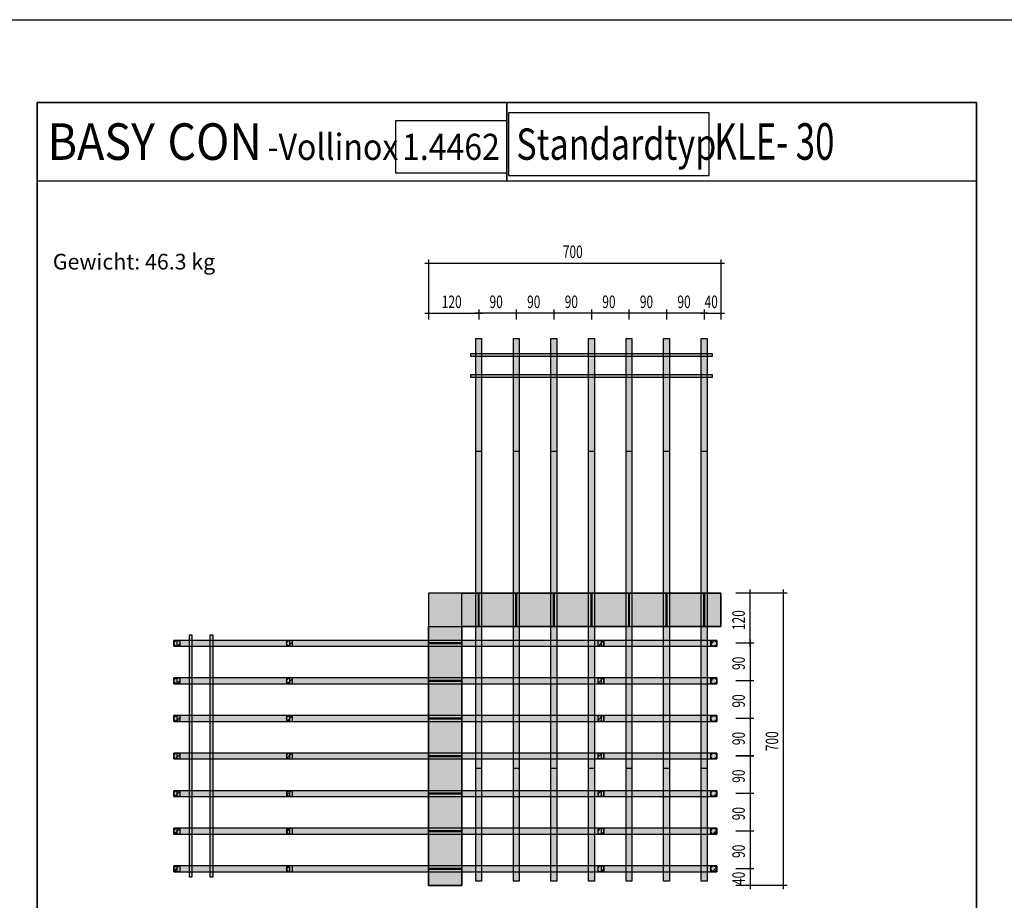
# Model space of a CAD drawing. Extents: x 1.9 to 16.4, y -5.8 to 1.1.
# Drawn here: x 5.7 to 5.9, y -5.7 to -5.5 of the extents above; entities that cross this region are included whole.
import ezdxf

# ---------------------------------------------------------------- set-up
doc = ezdxf.new("R2010")
doc.units = 0
doc.header["$LTSCALE"] = 0.001
doc.layers.get('0').update_dxf_attribs({"color": 1, "linetype": 'CONTINUOUS'})
doc.layers.add('LAYER_14', color=7, linetype='CONTINUOUS')
doc.layers.add('MST_1_1', color=7, linetype='CONTINUOUS')
doc.styles.add('ARIAL', font='txt')
doc.styles.add('CADWORK6', font='UNIVERS')
pattern_1 = [(45, (0, 0), (0.0007071, -0.0007071), [])]

# ---------------------------------------------------------------- blocks, each defined once
blk = doc.blocks.new('CDWK_D12253')
at = {"color": 7}
for p, q in [((0.00134, 0.00432), (0.00134, -0.00432)), ((0.00206, 0.0036), (-0.00142, 0.0036)), ((0.00206, -0.0036), (-0.00142, -0.0036))]:
    blk.add_line(p, q, dxfattribs=at)
at = {"layer": 'LAYER_14', "color": 7, "lineweight": 18, "style": 'CADWORK6', "width": 0.7}
blk.add_text('90', height=0.0024, rotation=90, dxfattribs=at).set_placement((0.00034, -0.00152))
blk = doc.blocks.new('CDWK_D12254')
at = {"color": 7}
for p, q in [((0.00134, 0.00432), (0.00134, -0.00432)), ((0.00206, 0.0036), (-0.00142, 0.0036)), ((0.00206, -0.0036), (-0.00142, -0.0036))]:
    blk.add_line(p, q, dxfattribs=at)
at = {"layer": 'LAYER_14', "color": 7, "lineweight": 18, "style": 'CADWORK6', "width": 0.7}
blk.add_text('90', height=0.0024, rotation=90, dxfattribs=at).set_placement((0.00034, -0.00152))
blk = doc.blocks.new('CDWK_D12255')
at = {"color": 7}
for p, q in [((0.00134, 0.00432), (0.00134, -0.00432)), ((0.00206, 0.0036), (-0.00142, 0.0036)), ((0.00206, -0.0036), (-0.00142, -0.0036))]:
    blk.add_line(p, q, dxfattribs=at)
at = {"layer": 'LAYER_14', "color": 7, "lineweight": 18, "style": 'CADWORK6', "width": 0.7}
blk.add_text('90', height=0.0024, rotation=90, dxfattribs=at).set_placement((0.00034, -0.00152))
blk = doc.blocks.new('CDWK_D12256')
at = {"color": 7}
for p, q in [((0.00134, 0.00432), (0.00134, -0.00432)), ((0.00206, 0.0036), (-0.00142, 0.0036)), ((0.00206, -0.0036), (-0.00142, -0.0036))]:
    blk.add_line(p, q, dxfattribs=at)
at = {"layer": 'LAYER_14', "color": 7, "lineweight": 18, "style": 'CADWORK6', "width": 0.7}
blk.add_text('90', height=0.0024, rotation=90, dxfattribs=at).set_placement((0.00034, -0.00152))
blk = doc.blocks.new('CDWK_D12257')
at = {"color": 7}
for p, q in [((0.00134, 0.00432), (0.00134, -0.00432)), ((0.00206, 0.0036), (-0.00142, 0.0036)), ((0.00206, -0.0036), (-0.00142, -0.0036))]:
    blk.add_line(p, q, dxfattribs=at)
at = {"layer": 'LAYER_14', "color": 7, "lineweight": 18, "style": 'CADWORK6', "width": 0.7}
blk.add_text('90', height=0.0024, rotation=90, dxfattribs=at).set_placement((0.00034, -0.00152))
blk = doc.blocks.new('CDWK_D12258')
at = {"color": 7}
for p, q in [((0.00134, 0.00432), (0.00134, -0.00432)), ((0.00206, 0.0036), (-0.00142, 0.0036)), ((0.00206, -0.0036), (-0.00142, -0.0036))]:
    blk.add_line(p, q, dxfattribs=at)
at = {"layer": 'LAYER_14', "color": 7, "lineweight": 18, "style": 'CADWORK6', "width": 0.7}
blk.add_text('90', height=0.0024, rotation=90, dxfattribs=at).set_placement((0.00034, -0.00152))
blk = doc.blocks.new('CDWK_D12259')
at = {"color": 7}
for p, q in [((0.00134, 0.00232), (0.00134, -0.00232)), ((0.00206, 0.0016), (-0.00142, 0.0016)), ((0.00206, -0.0016), (-0.00142, -0.0016))]:
    blk.add_line(p, q, dxfattribs=at)
at = {"layer": 'LAYER_14', "color": 7, "lineweight": 18, "style": 'CADWORK6', "width": 0.7}
blk.add_text('40', height=0.0024, rotation=90, dxfattribs=at).set_placement((0.00034, -0.00152))
blk = doc.blocks.new('CDWK_D12277')
at = {"color": 7}
for p, q in [((0.00432, -0.0011), (-0.00432, -0.0011)), ((-0.0036, -0.00038), (-0.0036, -0.0023)), ((0.0036, -0.00038), (0.0036, -0.0023))]:
    blk.add_line(p, q, dxfattribs=at)
at = {"layer": 'LAYER_14', "color": 7, "lineweight": 18, "style": 'CADWORK6', "width": 0.7}
blk.add_text('90', height=0.0024, dxfattribs=at).set_placement((-0.00152, -0.0001))
blk = doc.blocks.new('CDWK_D12278')
at = {"color": 7}
for p, q in [((0.00432, -0.0011), (-0.00432, -0.0011)), ((-0.0036, -0.00038), (-0.0036, -0.0023)), ((0.0036, -0.00038), (0.0036, -0.0023))]:
    blk.add_line(p, q, dxfattribs=at)
at = {"layer": 'LAYER_14', "color": 7, "lineweight": 18, "style": 'CADWORK6', "width": 0.7}
blk.add_text('90', height=0.0024, dxfattribs=at).set_placement((-0.00152, -0.0001))
blk = doc.blocks.new('CDWK_D12279')
at = {"color": 7}
for p, q in [((0.00432, -0.0011), (-0.00432, -0.0011)), ((-0.0036, -0.00038), (-0.0036, -0.0023)), ((0.0036, -0.00038), (0.0036, -0.0023))]:
    blk.add_line(p, q, dxfattribs=at)
at = {"layer": 'LAYER_14', "color": 7, "lineweight": 18, "style": 'CADWORK6', "width": 0.7}
blk.add_text('90', height=0.0024, dxfattribs=at).set_placement((-0.00152, -0.0001))
blk = doc.blocks.new('CDWK_D12280')
at = {"color": 7}
for p, q in [((0.00432, -0.0011), (-0.00432, -0.0011)), ((-0.0036, -0.00038), (-0.0036, -0.0023)), ((0.0036, -0.00038), (0.0036, -0.0023))]:
    blk.add_line(p, q, dxfattribs=at)
at = {"layer": 'LAYER_14', "color": 7, "lineweight": 18, "style": 'CADWORK6', "width": 0.7}
blk.add_text('90', height=0.0024, dxfattribs=at).set_placement((-0.00152, -0.0001))
blk = doc.blocks.new('CDWK_D12281')
at = {"color": 7}
for p, q in [((-0.00232, -0.0011), (0.00232, -0.0011)), ((-0.0016, -0.00038), (-0.0016, -0.0023)), ((0.0016, -0.00038), (0.0016, -0.0023))]:
    blk.add_line(p, q, dxfattribs=at)
at = {"layer": 'LAYER_14', "color": 7, "lineweight": 18, "style": 'CADWORK6', "width": 0.7}
blk.add_text('40', height=0.0024, dxfattribs=at).set_placement((-0.00152, -0.0001))
blk = doc.blocks.new('CDWK_D12282')
at = {"color": 7}
for p, q in [((0.00432, -0.0011), (-0.00432, -0.0011)), ((-0.0036, -0.00038), (-0.0036, -0.0023)), ((0.0036, -0.00038), (0.0036, -0.0023))]:
    blk.add_line(p, q, dxfattribs=at)
at = {"layer": 'LAYER_14', "color": 7, "lineweight": 18, "style": 'CADWORK6', "width": 0.7}
blk.add_text('90', height=0.0024, dxfattribs=at).set_placement((-0.00152, -0.0001))
blk = doc.blocks.new('CDWK_D12283')
at = {"color": 7}
for p, q in [((0.00432, -0.0011), (-0.00432, -0.0011)), ((-0.0036, -0.00038), (-0.0036, -0.0023)), ((0.0036, -0.00038), (0.0036, -0.0023))]:
    blk.add_line(p, q, dxfattribs=at)
at = {"layer": 'LAYER_14', "color": 7, "lineweight": 18, "style": 'CADWORK6', "width": 0.7}
blk.add_text('90', height=0.0024, dxfattribs=at).set_placement((-0.00152, -0.0001))
blk = doc.blocks.new('CDWK_D12284')
at = {"color": 7}
for p, q in [((-0.00552, -0.0011), (0.00552, -0.0011)), ((-0.0048, -0.00038), (-0.0048, -0.0023)), ((0.0048, -0.00038), (0.0048, -0.0023))]:
    blk.add_line(p, q, dxfattribs=at)
at = {"layer": 'LAYER_14', "color": 7, "lineweight": 18, "style": 'CADWORK6', "width": 0.7}
blk.add_text('120', height=0.0024, dxfattribs=at).set_placement((-0.00228, -0.0001))
blk = doc.blocks.new('CDWK_D12285')
at = {"color": 7}
for p, q in [((-0.028, 0.00442), (-0.028, -0.0071)), ((0.028, 0.00442), (0.028, -0.0071)), ((-0.02872, 0.0037), (0.02872, 0.0037))]:
    blk.add_line(p, q, dxfattribs=at)
at = {"layer": 'LAYER_14', "color": 7, "lineweight": 18, "style": 'CADWORK6', "width": 0.7}
blk.add_text('700', height=0.0024, dxfattribs=at).set_placement((-0.00228, 0.0047))
blk = doc.blocks.new('CDWK_D12286')
at = {"color": 7}
for p, q in [((0.00384, -0.02872), (0.00384, 0.02872)), ((0.00456, 0.028), (-0.00456, 0.028)), ((0.00456, -0.028), (-0.00456, -0.028))]:
    blk.add_line(p, q, dxfattribs=at)
at = {"layer": 'LAYER_14', "color": 7, "lineweight": 18, "style": 'CADWORK6', "width": 0.7}
blk.add_text('700', height=0.0024, rotation=90, dxfattribs=at).set_placement((0.00284, -0.00228))
blk = doc.blocks.new('CDWK_D12287')
at = {"color": 7}
for p, q in [((0.00206, 0.0048), (-0.00142, 0.0048)), ((0.00134, -0.00552), (0.00134, 0.00552)), ((0.00206, -0.0048), (-0.00142, -0.0048))]:
    blk.add_line(p, q, dxfattribs=at)
at = {"layer": 'LAYER_14', "color": 7, "lineweight": 18, "style": 'CADWORK6', "width": 0.7}
blk.add_text('120', height=0.0024, rotation=90, dxfattribs=at).set_placement((0.00034, -0.00228))

msp = doc.modelspace()

# ---------------------------------------------------------------- hatches: boundary and pattern name
at = {"layer": 'LAYER_14'}
for color, points in [(4, [(5.8159, -5.58218), (5.81702, -5.58218), (5.81702, -5.68618), (5.8159, -5.68618)]), (4, [(5.8231, -5.58218), (5.82422, -5.58218), (5.82422, -5.68618), (5.8231, -5.68618)]), (4, [(5.8303, -5.58218), (5.83142, -5.58218), (5.83142, -5.68618), (5.8303, -5.68618)]), (4, [(5.8375, -5.58218), (5.83862, -5.58218), (5.83862, -5.68618), (5.8375, -5.68618)]), (4, [(5.8447, -5.58218), (5.84582, -5.58218), (5.84582, -5.68618), (5.8447, -5.68618)]), (4, [(5.8519, -5.58218), (5.85302, -5.58218), (5.85302, -5.68618), (5.8519, -5.68618)]), (4, [(5.8591, -5.58218), (5.86022, -5.58218), (5.86022, -5.68618), (5.8591, -5.68618)]), (4, [(5.81486, -5.58514), (5.81486, -5.58561), (5.86126, -5.58561), (5.86126, -5.58514)]), (4, [(5.81486, -5.58913), (5.81486, -5.58962), (5.86126, -5.58962), (5.86126, -5.58913)]), (4, [(5.8159, -5.60377), (5.81702, -5.60377), (5.81702, -5.66458), (5.8159, -5.66458)]), (4, [(5.8231, -5.60377), (5.82422, -5.60377), (5.82422, -5.66458), (5.8231, -5.66458)]), (4, [(5.8303, -5.60377), (5.83142, -5.60377), (5.83142, -5.66458), (5.8303, -5.66458)]), (4, [(5.8375, -5.60377), (5.83862, -5.60377), (5.83862, -5.66458), (5.8375, -5.66458)]), (4, [(5.8447, -5.60377), (5.84582, -5.60377), (5.84582, -5.66458), (5.8447, -5.66458)]), (4, [(5.8519, -5.60377), (5.85302, -5.60377), (5.85302, -5.66458), (5.8519, -5.66458)]), (4, [(5.8591, -5.60377), (5.86022, -5.60377), (5.86022, -5.66458), (5.8591, -5.66458)]), (40, [(5.80686, -5.63737), (5.81326, -5.63737), (5.81326, -5.63098), (5.80686, -5.63098)]), (40, [(5.81326, -5.63737), (5.81326, -5.63098), (5.86286, -5.63098), (5.86286, -5.63737)]), (4, [(5.81634, -5.63098), (5.81634, -5.63737), (5.81658, -5.63737), (5.81658, -5.63098)]), (4, [(5.82354, -5.63098), (5.82354, -5.63737), (5.82378, -5.63737), (5.82378, -5.63098)]), (4, [(5.83074, -5.63098), (5.83074, -5.63737), (5.83098, -5.63737), (5.83098, -5.63098)]), (4, [(5.83794, -5.63098), (5.83794, -5.63737), (5.83818, -5.63737), (5.83818, -5.63098)]), (4, [(5.84514, -5.63098), (5.84514, -5.63737), (5.84538, -5.63737), (5.84538, -5.63098)]), (4, [(5.85234, -5.63098), (5.85234, -5.63737), (5.85258, -5.63737), (5.85258, -5.63098)]), (4, [(5.85954, -5.63098), (5.85954, -5.63737), (5.85978, -5.63737), (5.85978, -5.63098)]), (40, [(5.80686, -5.63737), (5.81326, -5.63737), (5.81326, -5.68698), (5.80686, -5.68698)]), (4, [(5.76102, -5.63898), (5.7615, -5.63898), (5.7615, -5.68537), (5.76102, -5.68537)]), (4, [(5.76502, -5.63898), (5.7655, -5.63898), (5.7655, -5.68537), (5.76502, -5.68537)]), (4, [(5.75806, -5.64002), (5.75806, -5.64114), (5.86206, -5.64114), (5.86206, -5.64002)]), (4, [(5.75806, -5.64002), (5.75806, -5.64114), (5.86206, -5.64114), (5.86206, -5.64002)]), (4, [(5.77966, -5.64002), (5.77966, -5.64114), (5.84046, -5.64114), (5.84046, -5.64002)]), (4, [(5.77966, -5.64002), (5.77966, -5.64114), (5.84046, -5.64114), (5.84046, -5.64002)]), (4, [(5.80686, -5.64046), (5.81326, -5.64046), (5.81326, -5.6407), (5.80686, -5.6407)]), (4, [(5.75806, -5.64722), (5.75806, -5.64834), (5.86206, -5.64834), (5.86206, -5.64722)]), (4, [(5.77966, -5.64722), (5.77966, -5.64834), (5.84046, -5.64834), (5.84046, -5.64722)]), (4, [(5.80686, -5.64766), (5.81326, -5.64766), (5.81326, -5.6479), (5.80686, -5.6479)]), (4, [(5.75806, -5.65442), (5.75806, -5.65554), (5.86206, -5.65554), (5.86206, -5.65442)]), (4, [(5.77966, -5.65442), (5.77966, -5.65554), (5.84046, -5.65554), (5.84046, -5.65442)]), (4, [(5.80686, -5.65486), (5.81326, -5.65486), (5.81326, -5.6551), (5.80686, -5.6551)]), (4, [(5.75806, -5.66162), (5.75806, -5.66273), (5.86206, -5.66273), (5.86206, -5.66162)]), (4, [(5.77966, -5.66162), (5.77966, -5.66273), (5.84046, -5.66273), (5.84046, -5.66162)]), (4, [(5.80686, -5.66205), (5.81326, -5.66205), (5.81326, -5.6623), (5.80686, -5.6623)]), (4, [(5.75806, -5.66882), (5.75806, -5.66993), (5.86206, -5.66993), (5.86206, -5.66882)]), (4, [(5.77966, -5.66882), (5.77966, -5.66993), (5.84046, -5.66993), (5.84046, -5.66882)]), (4, [(5.80686, -5.66925), (5.81326, -5.66925), (5.81326, -5.6695), (5.80686, -5.6695)]), (4, [(5.75806, -5.67601), (5.75806, -5.67713), (5.86206, -5.67713), (5.86206, -5.67601)]), (4, [(5.77966, -5.67601), (5.77966, -5.67713), (5.84046, -5.67713), (5.84046, -5.67601)]), (4, [(5.80686, -5.67645), (5.81326, -5.67645), (5.81326, -5.67669), (5.80686, -5.67669)]), (4, [(5.75806, -5.68321), (5.75806, -5.68433), (5.86206, -5.68433), (5.86206, -5.68321)]), (4, [(5.77966, -5.68321), (5.77966, -5.68433), (5.84046, -5.68433), (5.84046, -5.68321)]), (4, [(5.80686, -5.68365), (5.81326, -5.68365), (5.81326, -5.68389), (5.80686, -5.68389)])]:
    msp.add_hatch(color=color, dxfattribs=at).paths.add_polyline_path(points)
h = msp.add_hatch(dxfattribs=at)
h.set_pattern_fill('ANSI31', color=4, scale=0.00031496, style=0, pattern_type=2)
h.set_pattern_definition(pattern_1)
h.paths.add_polyline_path([(5.75806, -5.64002), (5.75918, -5.64002), (5.75918, -5.64114), (5.75806, -5.64114)])
h = msp.add_hatch(dxfattribs=at)
h.set_pattern_fill('ANSI31', color=4, scale=0.00031496, style=0, pattern_type=2)
h.set_pattern_definition(pattern_1)
h.paths.add_polyline_path([(5.77966, -5.64114), (5.78078, -5.64114), (5.78078, -5.64002), (5.77966, -5.64002)])
h = msp.add_hatch(dxfattribs=at)
h.set_pattern_fill('ANSI31', color=4, scale=0.00031496, style=0, pattern_type=2)
h.set_pattern_definition(pattern_1)
h.paths.add_polyline_path([(5.83934, -5.64002), (5.84046, -5.64002), (5.84046, -5.64114), (5.83934, -5.64114)])
h = msp.add_hatch(dxfattribs=at)
h.set_pattern_fill('ANSI31', color=4, scale=0.00031496, style=0, pattern_type=2)
h.set_pattern_definition(pattern_1)
h.paths.add_polyline_path([(5.86094, -5.64002), (5.86206, -5.64002), (5.86206, -5.64114), (5.86094, -5.64114)])
h = msp.add_hatch(dxfattribs=at)
h.set_pattern_fill('ANSI31', color=4, scale=0.00031496, style=0, pattern_type=2)
h.set_pattern_definition(pattern_1)
h.paths.add_polyline_path([(5.75806, -5.64722), (5.75918, -5.64722), (5.75918, -5.64834), (5.75806, -5.64834)])
h = msp.add_hatch(dxfattribs=at)
h.set_pattern_fill('ANSI31', color=4, scale=0.00031496, style=0, pattern_type=2)
h.set_pattern_definition(pattern_1)
h.paths.add_polyline_path([(5.77966, -5.64834), (5.78078, -5.64834), (5.78078, -5.64722), (5.77966, -5.64722)])
h = msp.add_hatch(dxfattribs=at)
h.set_pattern_fill('ANSI31', color=4, scale=0.00031496, style=0, pattern_type=2)
h.set_pattern_definition(pattern_1)
h.paths.add_polyline_path([(5.83934, -5.64722), (5.84046, -5.64722), (5.84046, -5.64834), (5.83934, -5.64834)])
h = msp.add_hatch(dxfattribs=at)
h.set_pattern_fill('ANSI31', color=4, scale=0.00031496, style=0, pattern_type=2)
h.set_pattern_definition(pattern_1)
h.paths.add_polyline_path([(5.86094, -5.64722), (5.86206, -5.64722), (5.86206, -5.64834), (5.86094, -5.64834)])
h = msp.add_hatch(dxfattribs=at)
h.set_pattern_fill('ANSI31', color=4, scale=0.00031496, style=0, pattern_type=2)
h.set_pattern_definition(pattern_1)
h.paths.add_polyline_path([(5.75806, -5.65442), (5.75918, -5.65442), (5.75918, -5.65554), (5.75806, -5.65554)])
h = msp.add_hatch(dxfattribs=at)
h.set_pattern_fill('ANSI31', color=4, scale=0.00031496, style=0, pattern_type=2)
h.set_pattern_definition(pattern_1)
h.paths.add_polyline_path([(5.77966, -5.65554), (5.78078, -5.65554), (5.78078, -5.65442), (5.77966, -5.65442)])
h = msp.add_hatch(dxfattribs=at)
h.set_pattern_fill('ANSI31', color=4, scale=0.00031496, style=0, pattern_type=2)
h.set_pattern_definition(pattern_1)
h.paths.add_polyline_path([(5.83934, -5.65442), (5.84046, -5.65442), (5.84046, -5.65554), (5.83934, -5.65554)])
h = msp.add_hatch(dxfattribs=at)
h.set_pattern_fill('ANSI31', color=4, scale=0.00031496, style=0, pattern_type=2)
h.set_pattern_definition(pattern_1)
h.paths.add_polyline_path([(5.86094, -5.65442), (5.86206, -5.65442), (5.86206, -5.65554), (5.86094, -5.65554)])
h = msp.add_hatch(dxfattribs=at)
h.set_pattern_fill('ANSI31', color=4, scale=0.00031496, style=0, pattern_type=2)
h.set_pattern_definition(pattern_1)
h.paths.add_polyline_path([(5.75806, -5.66162), (5.75918, -5.66162), (5.75918, -5.66273), (5.75806, -5.66273)])
h = msp.add_hatch(dxfattribs=at)
h.set_pattern_fill('ANSI31', color=4, scale=0.00031496, style=0, pattern_type=2)
h.set_pattern_definition(pattern_1)
h.paths.add_polyline_path([(5.77966, -5.66273), (5.78078, -5.66273), (5.78078, -5.66162), (5.77966, -5.66162)])
h = msp.add_hatch(dxfattribs=at)
h.set_pattern_fill('ANSI31', color=4, scale=0.00031496, style=0, pattern_type=2)
h.set_pattern_definition(pattern_1)
h.paths.add_polyline_path([(5.83934, -5.66162), (5.84046, -5.66162), (5.84046, -5.66273), (5.83934, -5.66273)])
h = msp.add_hatch(dxfattribs=at)
h.set_pattern_fill('ANSI31', color=4, scale=0.00031496, style=0, pattern_type=2)
h.set_pattern_definition(pattern_1)
h.paths.add_polyline_path([(5.86094, -5.66162), (5.86206, -5.66162), (5.86206, -5.66273), (5.86094, -5.66273)])
h = msp.add_hatch(dxfattribs=at)
h.set_pattern_fill('ANSI31', color=4, scale=0.00031496, style=0, pattern_type=2)
h.set_pattern_definition(pattern_1)
h.paths.add_polyline_path([(5.75806, -5.66882), (5.75918, -5.66882), (5.75918, -5.66993), (5.75806, -5.66993)])
h = msp.add_hatch(dxfattribs=at)
h.set_pattern_fill('ANSI31', color=4, scale=0.00031496, style=0, pattern_type=2)
h.set_pattern_definition(pattern_1)
h.paths.add_polyline_path([(5.77966, -5.66993), (5.78078, -5.66993), (5.78078, -5.66882), (5.77966, -5.66882)])
h = msp.add_hatch(dxfattribs=at)
h.set_pattern_fill('ANSI31', color=4, scale=0.00031496, style=0, pattern_type=2)
h.set_pattern_definition(pattern_1)
h.paths.add_polyline_path([(5.83934, -5.66882), (5.84046, -5.66882), (5.84046, -5.66993), (5.83934, -5.66993)])
h = msp.add_hatch(dxfattribs=at)
h.set_pattern_fill('ANSI31', color=4, scale=0.00031496, style=0, pattern_type=2)
h.set_pattern_definition(pattern_1)
h.paths.add_polyline_path([(5.86094, -5.66882), (5.86206, -5.66882), (5.86206, -5.66993), (5.86094, -5.66993)])
h = msp.add_hatch(dxfattribs=at)
h.set_pattern_fill('ANSI31', color=4, scale=0.00031496, style=0, pattern_type=2)
h.set_pattern_definition(pattern_1)
h.paths.add_polyline_path([(5.75806, -5.67601), (5.75918, -5.67601), (5.75918, -5.67713), (5.75806, -5.67713)])
h = msp.add_hatch(dxfattribs=at)
h.set_pattern_fill('ANSI31', color=4, scale=0.00031496, style=0, pattern_type=2)
h.set_pattern_definition(pattern_1)
h.paths.add_polyline_path([(5.77966, -5.67713), (5.78078, -5.67713), (5.78078, -5.67601), (5.77966, -5.67601)])
h = msp.add_hatch(dxfattribs=at)
h.set_pattern_fill('ANSI31', color=4, scale=0.00031496, style=0, pattern_type=2)
h.set_pattern_definition(pattern_1)
h.paths.add_polyline_path([(5.83934, -5.67601), (5.84046, -5.67601), (5.84046, -5.67713), (5.83934, -5.67713)])
h = msp.add_hatch(dxfattribs=at)
h.set_pattern_fill('ANSI31', color=4, scale=0.00031496, style=0, pattern_type=2)
h.set_pattern_definition(pattern_1)
h.paths.add_polyline_path([(5.86094, -5.67601), (5.86206, -5.67601), (5.86206, -5.67713), (5.86094, -5.67713)])
h = msp.add_hatch(dxfattribs=at)
h.set_pattern_fill('ANSI31', color=4, scale=0.00031496, style=0, pattern_type=2)
h.set_pattern_definition(pattern_1)
h.paths.add_polyline_path([(5.75806, -5.68321), (5.75918, -5.68321), (5.75918, -5.68433), (5.75806, -5.68433)])
h = msp.add_hatch(dxfattribs=at)
h.set_pattern_fill('ANSI31', color=4, scale=0.00031496, style=0, pattern_type=2)
h.set_pattern_definition(pattern_1)
h.paths.add_polyline_path([(5.77966, -5.68433), (5.78078, -5.68433), (5.78078, -5.68321), (5.77966, -5.68321)])
h = msp.add_hatch(dxfattribs=at)
h.set_pattern_fill('ANSI31', color=4, scale=0.00031496, style=0, pattern_type=2)
h.set_pattern_definition(pattern_1)
h.paths.add_polyline_path([(5.83934, -5.68321), (5.84046, -5.68321), (5.84046, -5.68433), (5.83934, -5.68433)])
h = msp.add_hatch(dxfattribs=at)
h.set_pattern_fill('ANSI31', color=4, scale=0.00031496, style=0, pattern_type=2)
h.set_pattern_definition(pattern_1)
h.paths.add_polyline_path([(5.86094, -5.68321), (5.86206, -5.68321), (5.86206, -5.68433), (5.86094, -5.68433)])

# ---------------------------------------------------------------- linework, layer by layer
at = {"layer": 'LAYER_14', "color": 4, "linetype": 'CONTINUOUS'}
for p, q in [((5.73186, -5.55197), (5.91186, -5.55197)), ((5.8399, -5.64002, -0.02104), (5.8399, -5.64114, -0.02104)), ((5.8399, -5.64722, -0.02104), (5.8399, -5.64834, -0.02104)), ((5.8399, -5.65442, -0.02104), (5.8399, -5.65554, -0.02104)), ((5.8399, -5.66162, -0.02104), (5.8399, -5.66273, -0.02104)), ((5.8399, -5.66882, -0.02104), (5.8399, -5.66993, -0.02104)), ((5.8399, -5.67601, -0.02104), (5.8399, -5.67713, -0.02104)), ((5.8399, -5.68321, -0.02104), (5.8399, -5.68433, -0.02104))]:
    msp.add_line(p, q, dxfattribs=at)
msp.add_lwpolyline([(5.73186, -5.53697), (5.91186, -5.53697), (5.91186, -5.80398), (5.73186, -5.80398), (5.73186, -5.53697)], dxfattribs=at)
at = {"layer": 'LAYER_14', "color": 40, "linetype": 'CONTINUOUS'}
for points in [[(5.80686, -5.63737), (5.81326, -5.63737), (5.81326, -5.63098), (5.80686, -5.63098), (5.80686, -5.63737)], [(5.81326, -5.63737), (5.81326, -5.63098), (5.86286, -5.63098), (5.86286, -5.63737), (5.81326, -5.63737)], [(5.80686, -5.63737), (5.81326, -5.63737), (5.81326, -5.68698), (5.80686, -5.68698), (5.80686, -5.63737)]]:
    msp.add_lwpolyline(points, dxfattribs=at)
at = {"layer": 'LAYER_14', "color": 7, "linetype": 'CONTINUOUS'}
msp.add_lwpolyline([(5.80686, -5.63098), (5.80686, -5.68698), (5.81326, -5.68698), (5.81326, -5.63737), (5.86286, -5.63737), (5.86286, -5.63098), (5.80686, -5.63098)], dxfattribs=at)
at = {"layer": 'LAYER_14', "color": 4, "linetype": 'CONTINUOUS'}
for points, elevation in [([(5.75862, -5.64002), (5.75862, -5.64114, -1), (5.75862, -5.64002)], -0.0024), ([(5.78022, -5.64002), (5.78022, -5.64114, -1), (5.78022, -5.64002)], -0.02104), ([(5.8615, -5.64002, -1), (5.8615, -5.64114, -1), (5.8615, -5.64002)], -0.0024), ([(5.75862, -5.64722), (5.75862, -5.64834, -1), (5.75862, -5.64722)], -0.0024), ([(5.78022, -5.64722), (5.78022, -5.64834, -1), (5.78022, -5.64722)], -0.02104), ([(5.8615, -5.64722, -1), (5.8615, -5.64834, -1), (5.8615, -5.64722)], -0.0024), ([(5.75862, -5.65442), (5.75862, -5.65554, -1), (5.75862, -5.65442)], -0.0024), ([(5.78022, -5.65442), (5.78022, -5.65554, -1), (5.78022, -5.65442)], -0.02104), ([(5.8615, -5.65442, -1), (5.8615, -5.65554, -1), (5.8615, -5.65442)], -0.0024), ([(5.75862, -5.66162), (5.75862, -5.66273, -1), (5.75862, -5.66162)], -0.0024), ([(5.78022, -5.66162), (5.78022, -5.66273, -1), (5.78022, -5.66162)], -0.02104), ([(5.8615, -5.66162, -1), (5.8615, -5.66273, -1), (5.8615, -5.66162)], -0.0024), ([(5.75862, -5.66882), (5.75862, -5.66993, -1), (5.75862, -5.66882)], -0.0024), ([(5.78022, -5.66882), (5.78022, -5.66993, -1), (5.78022, -5.66882)], -0.02104), ([(5.8615, -5.66882, -1), (5.8615, -5.66993, -1), (5.8615, -5.66882)], -0.0024), ([(5.75862, -5.67601), (5.75862, -5.67713, -1), (5.75862, -5.67601)], -0.0024), ([(5.78022, -5.67601), (5.78022, -5.67713, -1), (5.78022, -5.67601)], -0.02104), ([(5.8615, -5.67601, -1), (5.8615, -5.67713, -1), (5.8615, -5.67601)], -0.0024), ([(5.75862, -5.68321), (5.75862, -5.68433, -1), (5.75862, -5.68321)], -0.0024), ([(5.78022, -5.68321), (5.78022, -5.68433, -1), (5.78022, -5.68321)], -0.02104), ([(5.8615, -5.68321, -1), (5.8615, -5.68433, -1), (5.8615, -5.68321)], -0.0024)]:
    msp.add_lwpolyline(points, format="xyb", dxfattribs=dict(at, elevation=elevation))
for points in [[(5.8159, -5.58218, -0.00408), (5.81702, -5.58218, -0.00408), (5.81702, -5.68618, -0.00408), (5.8159, -5.68618, -0.00408)], [(5.8231, -5.58218, -0.00408), (5.82422, -5.58218, -0.00408), (5.82422, -5.68618, -0.00408), (5.8231, -5.68618, -0.00408)], [(5.8303, -5.58218, -0.00408), (5.83142, -5.58218, -0.00408), (5.83142, -5.68618, -0.00408), (5.8303, -5.68618, -0.00408)], [(5.8375, -5.58218, -0.00408), (5.83862, -5.58218, -0.00408), (5.83862, -5.68618, -0.00408), (5.8375, -5.68618, -0.00408)], [(5.8447, -5.58218, -0.00408), (5.84582, -5.58218, -0.00408), (5.84582, -5.68618, -0.00408), (5.8447, -5.68618, -0.00408)], [(5.8519, -5.58218, -0.00408), (5.85302, -5.58218, -0.00408), (5.85302, -5.68618, -0.00408), (5.8519, -5.68618, -0.00408)], [(5.8591, -5.58218, -0.00408), (5.86022, -5.58218, -0.00408), (5.86022, -5.68618, -0.00408), (5.8591, -5.68618, -0.00408)], [(5.81486, -5.58514, -0.00488), (5.81486, -5.58561, -0.00488), (5.86126, -5.58561, -0.00488), (5.86126, -5.58514, -0.00488)], [(5.81486, -5.58913, -0.00488), (5.81486, -5.58962, -0.00488), (5.86126, -5.58962, -0.00488), (5.86126, -5.58913, -0.00488)], [(5.8159, -5.60377, -0.0216), (5.81702, -5.60377, -0.0216), (5.81702, -5.66458, -0.0216), (5.8159, -5.66458, -0.0216)], [(5.8231, -5.60377, -0.0216), (5.82422, -5.60377, -0.0216), (5.82422, -5.66458, -0.0216), (5.8231, -5.66458, -0.0216)], [(5.8303, -5.60377, -0.0216), (5.83142, -5.60377, -0.0216), (5.83142, -5.66458, -0.0216), (5.8303, -5.66458, -0.0216)], [(5.8375, -5.60377, -0.0216), (5.83862, -5.60377, -0.0216), (5.83862, -5.66458, -0.0216), (5.8375, -5.66458, -0.0216)], [(5.8447, -5.60377, -0.0216), (5.84582, -5.60377, -0.0216), (5.84582, -5.66458, -0.0216), (5.8447, -5.66458, -0.0216)], [(5.8519, -5.60377, -0.0216), (5.85302, -5.60377, -0.0216), (5.85302, -5.66458, -0.0216), (5.8519, -5.66458, -0.0216)], [(5.8591, -5.60377, -0.0216), (5.86022, -5.60377, -0.0216), (5.86022, -5.66458, -0.0216), (5.8591, -5.66458, -0.0216)], [(5.81634, -5.63098, -0.00408), (5.81634, -5.63737, -0.00408), (5.81658, -5.63737, -0.00408), (5.81658, -5.63098, -0.00408)], [(5.82354, -5.63098, -0.00408), (5.82354, -5.63737, -0.00408), (5.82378, -5.63737, -0.00408), (5.82378, -5.63098, -0.00408)], [(5.83074, -5.63098, -0.00408), (5.83074, -5.63737, -0.00408), (5.83098, -5.63737, -0.00408), (5.83098, -5.63098, -0.00408)], [(5.83794, -5.63098, -0.00408), (5.83794, -5.63737, -0.00408), (5.83818, -5.63737, -0.00408), (5.83818, -5.63098, -0.00408)], [(5.84514, -5.63098, -0.00408), (5.84514, -5.63737, -0.00408), (5.84538, -5.63737, -0.00408), (5.84538, -5.63098, -0.00408)], [(5.85234, -5.63098, -0.00408), (5.85234, -5.63737, -0.00408), (5.85258, -5.63737, -0.00408), (5.85258, -5.63098, -0.00408)], [(5.85954, -5.63098, -0.00408), (5.85954, -5.63737, -0.00408), (5.85978, -5.63737, -0.00408), (5.85978, -5.63098, -0.00408)], [(5.76102, -5.63898, -0.00376), (5.7615, -5.63898, -0.00376), (5.7615, -5.68537, -0.00376), (5.76102, -5.68537, -0.00376)], [(5.76502, -5.63898, -0.00376), (5.7655, -5.63898, -0.00376), (5.7655, -5.68537, -0.00376), (5.76502, -5.68537, -0.00376)], [(5.75806, -5.64002, -0.00296), (5.75806, -5.64114, -0.00296), (5.86206, -5.64114, -0.00296), (5.86206, -5.64002, -0.00296)], [(5.75806, -5.64002, -0.00296), (5.75806, -5.64114, -0.00296), (5.86206, -5.64114, -0.00296), (5.86206, -5.64002, -0.00296)], [(5.75806, -5.64002, -0.00296), (5.75918, -5.64002, -0.00296), (5.75918, -5.64114, -0.00296), (5.75806, -5.64114, -0.00296)], [(5.77966, -5.64002, -0.02048), (5.77966, -5.64114, -0.02048), (5.84046, -5.64114, -0.02048), (5.84046, -5.64002, -0.02048)], [(5.77966, -5.64002, -0.02048), (5.77966, -5.64114, -0.02048), (5.84046, -5.64114, -0.02048), (5.84046, -5.64002, -0.02048)], [(5.77966, -5.64114, -0.02048), (5.78078, -5.64114, -0.02048), (5.78078, -5.64002, -0.02048), (5.77966, -5.64002, -0.02048)], [(5.80686, -5.64046, -0.00296), (5.81326, -5.64046, -0.00296), (5.81326, -5.6407, -0.00296), (5.80686, -5.6407, -0.00296)], [(5.83934, -5.64002, -0.02048), (5.84046, -5.64002, -0.02048), (5.84046, -5.64114, -0.02048), (5.83934, -5.64114, -0.02048)], [(5.86094, -5.64002, -0.00296), (5.86206, -5.64002, -0.00296), (5.86206, -5.64114, -0.00296), (5.86094, -5.64114, -0.00296)], [(5.75806, -5.64722, -0.00296), (5.75806, -5.64834, -0.00296), (5.86206, -5.64834, -0.00296), (5.86206, -5.64722, -0.00296)], [(5.75806, -5.64722, -0.00296), (5.75918, -5.64722, -0.00296), (5.75918, -5.64834, -0.00296), (5.75806, -5.64834, -0.00296)], [(5.77966, -5.64722, -0.02048), (5.77966, -5.64834, -0.02048), (5.84046, -5.64834, -0.02048), (5.84046, -5.64722, -0.02048)], [(5.77966, -5.64834, -0.02048), (5.78078, -5.64834, -0.02048), (5.78078, -5.64722, -0.02048), (5.77966, -5.64722, -0.02048)], [(5.80686, -5.64766, -0.00296), (5.81326, -5.64766, -0.00296), (5.81326, -5.6479, -0.00296), (5.80686, -5.6479, -0.00296)], [(5.83934, -5.64722, -0.02048), (5.84046, -5.64722, -0.02048), (5.84046, -5.64834, -0.02048), (5.83934, -5.64834, -0.02048)], [(5.86094, -5.64722, -0.00296), (5.86206, -5.64722, -0.00296), (5.86206, -5.64834, -0.00296), (5.86094, -5.64834, -0.00296)], [(5.75806, -5.65442, -0.00296), (5.75806, -5.65554, -0.00296), (5.86206, -5.65554, -0.00296), (5.86206, -5.65442, -0.00296)], [(5.75806, -5.65442, -0.00296), (5.75918, -5.65442, -0.00296), (5.75918, -5.65554, -0.00296), (5.75806, -5.65554, -0.00296)], [(5.77966, -5.65442, -0.02048), (5.77966, -5.65554, -0.02048), (5.84046, -5.65554, -0.02048), (5.84046, -5.65442, -0.02048)], [(5.77966, -5.65554, -0.02048), (5.78078, -5.65554, -0.02048), (5.78078, -5.65442, -0.02048), (5.77966, -5.65442, -0.02048)], [(5.80686, -5.65486, -0.00296), (5.81326, -5.65486, -0.00296), (5.81326, -5.6551, -0.00296), (5.80686, -5.6551, -0.00296)], [(5.83934, -5.65442, -0.02048), (5.84046, -5.65442, -0.02048), (5.84046, -5.65554, -0.02048), (5.83934, -5.65554, -0.02048)], [(5.86094, -5.65442, -0.00296), (5.86206, -5.65442, -0.00296), (5.86206, -5.65554, -0.00296), (5.86094, -5.65554, -0.00296)], [(5.75806, -5.66162, -0.00296), (5.75806, -5.66273, -0.00296), (5.86206, -5.66273, -0.00296), (5.86206, -5.66162, -0.00296)], [(5.75806, -5.66162, -0.00296), (5.75918, -5.66162, -0.00296), (5.75918, -5.66273, -0.00296), (5.75806, -5.66273, -0.00296)], [(5.77966, -5.66162, -0.02048), (5.77966, -5.66273, -0.02048), (5.84046, -5.66273, -0.02048), (5.84046, -5.66162, -0.02048)], [(5.77966, -5.66273, -0.02048), (5.78078, -5.66273, -0.02048), (5.78078, -5.66162, -0.02048), (5.77966, -5.66162, -0.02048)], [(5.83934, -5.66162, -0.02048), (5.84046, -5.66162, -0.02048), (5.84046, -5.66273, -0.02048), (5.83934, -5.66273, -0.02048)], [(5.86094, -5.66162, -0.00296), (5.86206, -5.66162, -0.00296), (5.86206, -5.66273, -0.00296), (5.86094, -5.66273, -0.00296)], [(5.80686, -5.66205, -0.00296), (5.81326, -5.66205, -0.00296), (5.81326, -5.6623, -0.00296), (5.80686, -5.6623, -0.00296)], [(5.75806, -5.66882, -0.00296), (5.75806, -5.66993, -0.00296), (5.86206, -5.66993, -0.00296), (5.86206, -5.66882, -0.00296)], [(5.75806, -5.66882, -0.00296), (5.75918, -5.66882, -0.00296), (5.75918, -5.66993, -0.00296), (5.75806, -5.66993, -0.00296)], [(5.77966, -5.66882, -0.02048), (5.77966, -5.66993, -0.02048), (5.84046, -5.66993, -0.02048), (5.84046, -5.66882, -0.02048)], [(5.77966, -5.66993, -0.02048), (5.78078, -5.66993, -0.02048), (5.78078, -5.66882, -0.02048), (5.77966, -5.66882, -0.02048)], [(5.80686, -5.66925, -0.00296), (5.81326, -5.66925, -0.00296), (5.81326, -5.6695, -0.00296), (5.80686, -5.6695, -0.00296)], [(5.83934, -5.66882, -0.02048), (5.84046, -5.66882, -0.02048), (5.84046, -5.66993, -0.02048), (5.83934, -5.66993, -0.02048)], [(5.86094, -5.66882, -0.00296), (5.86206, -5.66882, -0.00296), (5.86206, -5.66993, -0.00296), (5.86094, -5.66993, -0.00296)], [(5.75806, -5.67601, -0.00296), (5.75806, -5.67713, -0.00296), (5.86206, -5.67713, -0.00296), (5.86206, -5.67601, -0.00296)], [(5.75806, -5.67601, -0.00296), (5.75918, -5.67601, -0.00296), (5.75918, -5.67713, -0.00296), (5.75806, -5.67713, -0.00296)], [(5.77966, -5.67601, -0.02048), (5.77966, -5.67713, -0.02048), (5.84046, -5.67713, -0.02048), (5.84046, -5.67601, -0.02048)], [(5.77966, -5.67713, -0.02048), (5.78078, -5.67713, -0.02048), (5.78078, -5.67601, -0.02048), (5.77966, -5.67601, -0.02048)], [(5.80686, -5.67645, -0.00296), (5.81326, -5.67645, -0.00296), (5.81326, -5.67669, -0.00296), (5.80686, -5.67669, -0.00296)], [(5.83934, -5.67601, -0.02048), (5.84046, -5.67601, -0.02048), (5.84046, -5.67713, -0.02048), (5.83934, -5.67713, -0.02048)], [(5.86094, -5.67601, -0.00296), (5.86206, -5.67601, -0.00296), (5.86206, -5.67713, -0.00296), (5.86094, -5.67713, -0.00296)], [(5.75806, -5.68321, -0.00296), (5.75806, -5.68433, -0.00296), (5.86206, -5.68433, -0.00296), (5.86206, -5.68321, -0.00296)], [(5.75806, -5.68321, -0.00296), (5.75918, -5.68321, -0.00296), (5.75918, -5.68433, -0.00296), (5.75806, -5.68433, -0.00296)], [(5.77966, -5.68321, -0.02048), (5.77966, -5.68433, -0.02048), (5.84046, -5.68433, -0.02048), (5.84046, -5.68321, -0.02048)], [(5.77966, -5.68433, -0.02048), (5.78078, -5.68433, -0.02048), (5.78078, -5.68321, -0.02048), (5.77966, -5.68321, -0.02048)], [(5.80686, -5.68365, -0.00296), (5.81326, -5.68365, -0.00296), (5.81326, -5.68389, -0.00296), (5.80686, -5.68389, -0.00296)], [(5.83934, -5.68321, -0.02048), (5.84046, -5.68321, -0.02048), (5.84046, -5.68433, -0.02048), (5.83934, -5.68433, -0.02048)], [(5.86094, -5.68321, -0.00296), (5.86206, -5.68321, -0.00296), (5.86206, -5.68433, -0.00296), (5.86094, -5.68433, -0.00296)]]:
    msp.add_3dface(points, dxfattribs=at)
at = {"layer": 'MST_1_1', "color": 2, "linetype": 'CONTINUOUS'}
msp.add_line((5.58186, -5.52113), (7.16186, -5.52113), dxfattribs=at)
at = {"layer": 'MST_1_1', "color": 7, "linetype": 'CONTINUOUS'}
for p, q in [((5.91186, -5.79397), (5.91186, -5.53697)), ((5.8606, -5.53896), (5.82216, -5.53896)), ((5.82216, -5.53896), (5.82216, -5.55096)), ((5.8606, -5.55096), (5.8606, -5.53896)), ((5.82186, -5.54047), (5.80052, -5.54047)), ((5.80052, -5.54047), (5.80052, -5.55047)), ((5.82186, -5.55047), (5.82186, -5.54047)), ((5.80052, -5.55047), (5.82186, -5.55047)), ((5.73186, -5.55197), (5.73186, -5.75397)), ((5.82216, -5.55096), (5.8606, -5.55096)), ((5.91186, -5.75397), (5.91186, -5.55197)), ((5.91186, -5.55197), (5.91186, -5.75397))]:
    msp.add_line(p, q, dxfattribs=at)
for points in [[(5.73186, -5.55197), (5.82186, -5.55197), (5.82186, -5.53697), (5.73186, -5.53697), (5.73186, -5.55197)], [(5.82186, -5.55197), (5.91186, -5.55197), (5.91186, -5.53697), (5.82186, -5.53697), (5.82186, -5.55197)]]:
    msp.add_lwpolyline(points, dxfattribs=at)

# ---------------------------------------------------------------- block references
at = {"layer": 'LAYER_14', "color": 0, "linetype": 'CONTINUOUS'}
for name, p in [('CDWK_D12285', (5.83486, -5.57148)), ('CDWK_D12284', (5.81166, -5.57627)), ('CDWK_D12280', (5.82006, -5.57627)), ('CDWK_D12283', (5.82726, -5.57627)), ('CDWK_D12282', (5.83446, -5.57627)), ('CDWK_D12279', (5.84166, -5.57627)), ('CDWK_D12278', (5.84886, -5.57627)), ('CDWK_D12277', (5.85606, -5.57627)), ('CDWK_D12281', (5.86126, -5.57627)), ('CDWK_D12287', (5.86712, -5.63577)), ('CDWK_D12286', (5.87102, -5.65897)), ('CDWK_D12253', (5.86712, -5.64417)), ('CDWK_D12254', (5.86712, -5.65137)), ('CDWK_D12255', (5.86712, -5.65857)), ('CDWK_D12256', (5.86712, -5.66578)), ('CDWK_D12257', (5.86712, -5.67298)), ('CDWK_D12258', (5.86712, -5.68018)), ('CDWK_D12259', (5.86712, -5.68537))]:
    msp.add_blockref(name, p, dxfattribs=at)

# ---------------------------------------------------------------- texts
at = {"layer": 'LAYER_14', "color": 7, "lineweight": 18, "style": 'CADWORK6'}
msp.add_text('Gewicht: 46.3 kg', height=0.003, dxfattribs=at).set_placement((5.73486, -5.56898))
at = {"layer": 'MST_1_1', "color": 7, "lineweight": 18, "style": 'ARIAL'}
for s, height, width, p in [('BASY', 0.007, 0.9, (5.73386, -5.54798)), ('KLE-', 0.007, 0.7, (5.86158, -5.54796)), ('30', 0.007, 0.7, (5.87721, -5.54796)), ('-Vollinox', 0.005, 0.9, (5.77598, -5.54798)), ('1.4462', 0.005, 0.9, (5.80177, -5.54798)), ('Standardtyp', 0.006, 0.8, (5.82366, -5.54796))]:
    msp.add_text(s, height=height, dxfattribs=dict(at, width=width)).set_placement(p)
at = {"layer": 'MST_1_1', "color": 9, "lineweight": 18, "style": 'ARIAL', "width": 0.9}
msp.add_text('CON', height=0.007, dxfattribs=at).set_placement((5.75682, -5.54798))

doc.saveas('drawing.dxf')
